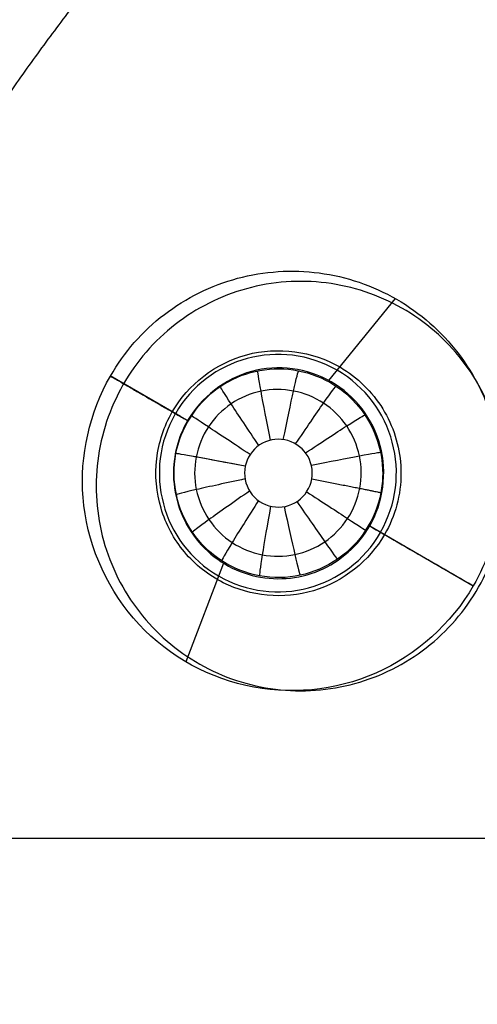
# Model space of a CAD drawing. Units: millimetres. Extents: x -170 to 445, y -152 to 177.
# Drawn here: x 304 to 313, y 8 to 27 of the extents above; entities that cross this region are included whole.
import ezdxf

# ---------------------------------------------------------------- set-up
doc = ezdxf.new("R2010")
doc.units = ezdxf.units.MM
doc.layers.add('Default', color=18, linetype='Continuous', true_color=0x000000)

# ---------------------------------------------------------------- blocks, each defined once
blk = doc.blocks.new('plane_02')
at = {"layer": 'Default', "color": 251, "true_color": 0x606060}
for centre, radius in [((340, 0, 1002.564), 103.505), ((340, 0, 997.691), 100.75), ((340, 0, 994.289), 96.207), ((340, 0, 993.159), 90.011)]:
    blk.add_arc(centre, radius, 90, 180, dxfattribs=at)
at = {"layer": 'Default', "color": 251, "true_color": 0x606060, "extrusion": (0, 0, -1)}
for centre, radius, start, end in [((-340, 0, -1002.564), 101.896, 0, 180), ((-340, 0, -990.77), 50.428, 360, 90)]:
    blk.add_arc(centre, radius, start, end, dxfattribs=at)
at = {"layer": 'Default', "color": 251, "true_color": 0x606060}
for points, knots in [([(306.788, 19.175, 990.399), (307.088, 19.694, 990.399), (308.147, 20.525, 990.387), (309.48, 20.335, 990.358), (309.999, 20.035, 990.344)], [-3.891665, -3.891665, -3.891665, -3.891665, -1.945865, 0, 0, 0, 0]), ([(307.766, 15.901, 990.341), (307.484, 16.043, 990.348), (306.971, 16.448, 990.363), (306.509, 17.308, 990.383), (306.424, 18.28, 990.396), (306.63, 18.901, 990.399), (306.788, 19.175, 990.399)], [-3.89257, -3.89257, -3.89257, -3.89257, -2.920254, -1.946252, -0.973016, 0, 0, 0, 0]), ([(310.859, 16.825, 990.29), (310.569, 16.323, 990.29), (309.566, 15.514, 990.301), (308.283, 15.64, 990.327), (307.766, 15.901, 990.341)], [-3.736244, -3.736244, -3.736244, -3.736244, -1.8681, 0, 0, 0, 0])]:
    blk.add_open_spline(points, degree=3, knots=knots, dxfattribs=at)
for points in [[(309.999, 20.035, 990.344), (310.043, 20.009, 990.343), (310.086, 19.982, 990.342), (310.129, 19.954, 990.34)], [(310.129, 19.954, 990.34), (310.447, 19.741, 990.332), (310.98, 19.155, 990.314), (311.174, 18.384, 990.302), (311.174, 18, 990.297)], [(311.174, 18, 990.297), (311.174, 17.589, 990.292), (311.064, 17.18, 990.29), (310.859, 16.825, 990.29)]]:
    blk.add_open_spline(points, degree=3, dxfattribs=at)
blk = doc.blocks.new('_08')
at = {"layer": 'Default', "color": 26, "true_color": 0x782424}
for p, q in [((309.788, 19.776, 991.247), (311.069, 21.345, 998.702)), ((306.947, 19.083, 991.761), (305.598, 19.862, 998.79)), ((307.078, 19.008, 991.081), (306.947, 19.083, 991.761)), ((310.575, 16.988, 991.339), (312.561, 15.842, 998.612)), ((307.767, 16.276, 991.247), (307.05, 14.383, 998.699))]:
    blk.add_line(p, q, dxfattribs=at)
at = {"layer": 'Default'}
blk.add_arc((340, 0, 1003.064), 102.4, 0, 180, dxfattribs=at)
at = {"layer": 'Default', "color": 26, "true_color": 0x782424, "extrusion": (0, 0, -1)}
for centre, radius, start, end in [((-340, 0, -1002.625), 89.152, 7.5, 187.5), ((-340, 0, -1000.348), 52.223, 7.5, 187.499), ((-340, 0, -1002.625), 89.152, 187.5, 7.5)]:
    blk.add_arc(centre, radius, start, end, dxfattribs=at)
at = {"layer": 'Default', "color": 26, "true_color": 0x782424, "extrusion": (0.037775, -0.02181, 0.999048)}
for centre, radius, start, end in [((170, -214.913, 1002.516), 2.273, 270, 90), ((170, -214.913, 1002.529), 2.276, 90, 270)]:
    blk.add_arc(centre, radius, start, end, dxfattribs=at)
at = {"layer": 'Default', "color": 26, "true_color": 0x782424, "extrusion": (-0.092188, 0.054133, 0.994269)}
blk.add_arc((-171.898, 361.681, 958.122), 2.011, 270.4469, 301.6568, dxfattribs=at)
at = {"layer": 'Default', "color": 26, "true_color": 0x782424, "extrusion": (0.187457, 0.982243, 0.007661)}
blk.add_arc((-299.474, 989.249, 83.155), 1.5, 275.7331, 0.0167, dxfattribs=at)
at = {"layer": 'Default', "color": 252, "true_color": 0x848484, "extrusion": (1.29091e-10, -1, 3.82656e-08)}
blk.add_arc((299.5, 1055.5, -11), 40.5, 0, 90, dxfattribs=at)
at = {"layer": 'Default'}
for points, degree, knots in [([(444.782, 0, 1007.563), (444.782, 27.369, 1007.563), (422.108, 82.108, 1007.563), (340, 116.118, 1007.563), (257.892, 82.108, 1007.563), (235.218, 27.369, 1007.563), (235.218, 0, 1007.563), (235.218, 0, 1007.563)], 3, [0, 0, 0, 0, 89.494722, 178.989443, 268.484165, 357.978887, 357.978934, 357.978934, 357.978934, 357.978934]), ([(236.248, 0, 1003.271), (236.248, 5.674, 1003.271), (237.237, 17.052, 1003.271), (241.484, 33.625, 1003.271), (248.32, 49.316, 1003.271), (257.556, 63.715, 1003.271), (269.075, 76.388, 1003.271), (287.048, 90.367, 1003.271), (308.203, 99.766, 1003.271), (330.611, 103.79, 1003.271), (347.718, 103.942, 1003.271), (364.617, 101.171, 1003.271), (386.203, 93.952, 1003.271), (405.885, 81.59, 1003.271), (421.479, 64.959, 1003.271), (427.792, 55.427, 1003.271), (430.53, 50.479, 1003.271)], 3, [0, 0, 0, 0, 17.139896, 34.304799, 51.466858, 68.620562, 85.75358, 102.930485, 137.145051, 154.279643, 171.462631, 188.555668, 205.756482, 240.013178, 257.275571, 274.357835, 274.357835, 274.357835, 274.357835]), ([(430.435, 50.426, 1003.121), (427.15, 56.362, 1003.121), (421.362, 64.801, 1003.121), (412.086, 74.71, 1003.121), (401.838, 83.609, 1003.121), (387.445, 92.753, 1003.121), (368.435, 100.24, 1003.121), (351.669, 103.357, 1003.121), (338.103, 103.8, 1003.121), (324.565, 102.839, 1003.121), (307.924, 99.122, 1003.121), (289.191, 90.967, 1003.121), (275.134, 81.311, 1003.121), (265.233, 72.027, 1003.121), (256.342, 61.772, 1003.121), (247.212, 47.372, 1003.121), (239.738, 28.357, 1003.121), (236.632, 11.588, 1003.121), (236.204, -1.978, 1003.121), (237.172, -15.516, 1003.121), (240.902, -32.148, 1003.121), (246.356, -44.649, 1003.121), (249.644, -50.569, 1003.121)], 3, [326.70987, 326.70987, 326.70987, 326.70987, 347.143233, 357.372031, 367.600912, 388.034665, 408.469586, 428.902904, 439.131616, 449.360441, 469.79389, 490.228821, 510.66201, 520.89069, 531.119452, 551.553047, 571.987658, 592.421062, 602.649729, 612.878487, 633.312176, 653.746858, 653.746858, 653.746858, 653.746858]), ([(249.798, -50.483, 1003.064), (246.519, -44.58, 1003.064), (241.07, -32.102, 1003.064), (237.349, -15.504, 1003.064), (236.378, -2.001, 1003.064), (236.802, 11.538, 1003.064), (239.895, 28.271, 1003.064), (247.355, 47.26, 1003.064), (256.449, 61.621, 1003.064), (265.322, 71.866, 1003.064), (275.196, 81.133, 1003.064), (294.738, 94.588, 1003.064), (321.113, 103.277, 1003.064), (348.236, 103.819, 1003.064), (368.303, 100.088, 1003.064), (387.282, 92.64, 1003.064), (401.685, 83.505, 1003.064), (411.967, 74.583, 1003.064), (421.24, 64.672, 1003.064), (427.02, 56.234, 1003.064), (430.281, 50.341, 1003.064)], 3, [0, 0, 0, 0, 20.395732, 40.843386, 51.043563, 61.222824, 81.693262, 102.07838, 122.500923, 132.682453, 142.955201, 163.326003, 203.978906, 224.426307, 244.802302, 265.207188, 285.661937, 295.964217, 306.258645, 326.600435, 326.600435, 326.600435, 326.600435]), ([(429.919, 0, 1022.188), (429.919, 23.488, 1022.188), (410.462, 70.462, 1022.188), (340, 99.648, 1022.188), (269.538, 70.462, 1022.188), (250.08, 23.487, 1022.188), (250.08, 0, 1022.188), (250.08, 0, 1022.188)], 3, [0, 0, 0, 0, 89.494722, 178.989443, 268.484165, 357.978887, 357.979138, 357.979138, 357.979138, 357.979138]), ([(249.644, -50.569, 1003.121), (252.929, -56.483, 1003.121), (258.731, -64.918, 1003.121), (268.009, -74.801, 1003.121), (278.259, -83.678, 1003.121), (292.646, -92.797, 1003.121), (311.643, -100.261, 1003.121), (328.395, -103.364, 1003.121), (341.947, -103.798, 1003.121), (355.471, -102.834, 1003.121), (372.094, -99.113, 1003.121), (390.808, -90.966, 1003.121), (404.852, -81.322, 1003.121), (414.743, -72.048, 1003.121), (423.631, -61.808, 1003.121), (432.759, -47.426, 1003.121), (440.238, -28.435, 1003.121), (443.355, -11.686, 1003.121), (443.8, 1.866, 1003.121), (442.846, 15.391, 1003.121), (439.139, 32.016, 1003.121), (433.717, 44.497, 1003.121), (430.435, 50.426, 1003.121)], 3, [0, 0, 0, 0, 20.412865, 30.631331, 40.849907, 61.262969, 81.677455, 102.090295, 112.308768, 122.527329, 142.940576, 163.354847, 183.767893, 193.986341, 204.204875, 224.618175, 245.032472, 265.445417, 275.663868, 285.882411, 306.295464, 326.70987, 326.70987, 326.70987, 326.70987]), ([(430.281, 50.341, 1003.064), (433.551, 44.432, 1003.064), (438.976, 31.959, 1003.064), (442.67, 15.366, 1003.064), (443.621, 1.863, 1003.064), (443.184, -11.667, 1003.064), (440.067, -28.386, 1003.064), (432.602, -47.345, 1003.064), (423.492, -61.704, 1003.064), (414.618, -71.926, 1003.064), (404.735, -81.181, 1003.064), (385.21, -94.617, 1003.064), (358.848, -103.283, 1003.064), (331.749, -103.814, 1003.064), (311.692, -100.089, 1003.064), (292.725, -92.64, 1003.064), (278.363, -83.535, 1003.064), (268.126, -74.668, 1003.064), (258.862, -64.805, 1003.064), (253.074, -56.382, 1003.064), (249.798, -50.483, 1003.064)], 3, [0, 0, 0, 0, 20.399882, 40.798322, 51.011178, 61.222165, 81.621868, 102.020505, 122.421494, 132.632451, 142.844598, 163.243877, 203.854967, 224.253328, 244.652511, 265.05099, 285.45413, 295.665484, 305.890767, 326.272012, 326.272012, 326.272012, 326.272012]), ([(295.739, 0, 1025.153), (295.739, 0.865, 1025.153), (295.782, 2.594, 1025.153), (295.974, 5.191, 1025.153), (296.48, 8.669, 1025.152), (297.567, 12.943, 1025.152), (298.997, 16.946, 1025.151), (300.87, 20.913, 1025.152), (303.101, 24.637, 1025.152), (305.717, 28.164, 1025.153), (308.629, 31.371, 1025.153), (311.836, 34.283, 1025.153), (315.362, 36.899, 1025.152), (319.087, 39.131, 1025.152), (323.054, 41.003, 1025.151), (327.057, 42.433, 1025.152), (331.331, 43.52, 1025.152), (335.679, 44.153, 1025.153), (340, 44.369, 1025.153), (344.321, 44.153, 1025.153), (348.669, 43.52, 1025.152), (352.943, 42.433, 1025.152), (356.946, 41.003, 1025.151), (360.912, 39.131, 1025.152), (364.638, 36.898, 1025.152), (368.163, 34.285, 1025.153), (371.373, 31.369, 1025.153), (374.281, 28.168, 1025.153), (376.901, 24.631, 1025.152), (379.127, 20.924, 1025.152), (381.008, 16.928, 1025.151), (382.426, 12.971, 1025.152), (383.529, 8.627, 1025.152), (384.017, 5.237, 1025.153), (384.224, 2.575, 1025.153), (384.261, 0.844, 1025.153), (384.261, 0, 1025.153)], 5, [-139.31494, -139.31494, -139.31494, -139.31494, -139.31494, -139.31494, -134.961392, -130.607799, -126.254205, -121.900612, -117.547019, -113.193425, -108.839832, -104.486239, -100.132646, -95.779052, -91.425459, -87.071866, -82.718272, -78.364679, -74.011086, -69.657493, -65.303899, -60.950306, -56.596713, -52.243119, -47.889526, -43.535933, -39.18234, -34.828746, -30.475153, -26.12156, -21.767966, -17.414373, -13.06078, -8.707187, -4.353593, 0, 0, 0, 0, 0, 0])]:
    blk.add_open_spline(points, degree=degree, knots=knots, dxfattribs=at)
at = {"layer": 'Default', "color": 26, "true_color": 0x782424}
for points, knots in [([(305.601, 19.86, 998.79), (305.862, 20.314, 998.79), (306.572, 21.125, 998.785), (308.015, 21.835, 998.764), (309.619, 21.94, 998.734), (311.142, 21.423, 998.698), (312.35, 20.364, 998.664), (313.063, 18.92, 998.635), (313.17, 17.315, 998.616), (312.822, 16.294, 998.612), (312.561, 15.842, 998.612)], [0, 0, 0, 0, 1.608221, 3.213099, 4.821247, 6.426923, 8.031923, 9.636419, 11.249266, 12.852964, 12.852964, 12.852964, 12.852964]), ([(313.005, 16.611, 999.756), (313.153, 17.099, 999.759), (313.258, 18.144, 999.768), (312.804, 19.645, 999.794), (311.81, 20.86, 999.827), (310.426, 21.602, 999.864), (308.864, 21.759, 999.897), (307.362, 21.305, 999.922), (306.146, 20.313, 999.936), (305.649, 19.385, 999.935), (305.5, 18.896, 999.932)], [-12.542451, -12.542451, -12.542451, -12.542451, -10.975996, -9.409107, -7.841854, -6.273189, -4.705165, -3.13867, -1.572217, 0, 0, 0, 0]), ([(306.859, 18.375, 989.857), (306.949, 18.849, 989.858), (307.512, 19.76, 989.858), (309.038, 20.178, 989.852), (310.453, 19.47, 989.843), (310.827, 18.465, 989.838), (310.823, 17.983, 989.836)], [0, 0, 0, 0, 1.567987, 3.134933, 4.703449, 6.272388, 6.272388, 6.272388, 6.272388]), ([(310.575, 16.988, 991.34), (310.833, 17.435, 991.339), (310.992, 18.585, 991.327), (309.943, 19.937, 991.26), (308.253, 20.165, 991.136), (307.339, 19.452, 991.082), (307.081, 19.006, 991.082)], [0, 0, 0, 0, 1.693264, 3.387716, 5.082704, 6.775013, 6.775013, 6.775013, 6.775013]), ([(310.383, 17.71, 988.801), (310.421, 17.914, 988.802), (310.417, 18.342, 988.805), (310.166, 18.929, 988.813), (309.711, 19.376, 988.822), (309.119, 19.615, 988.831), (308.481, 19.61, 988.839), (307.894, 19.362, 988.845), (307.446, 18.908, 988.848), (307.285, 18.514, 988.847), (307.246, 18.309, 988.846), (307.246, 18.309, 988.846)], [0, 0, 0, 0, 0.0620405, 0.1241076, 0.1864847, 0.2488618, 0.3115007, 0.3742756, 0.4371316, 0.5000001, 0.5000002, 0.5000002, 0.5000002, 0.5000002]), ([(305.5, 18.896, 999.932), (305.351, 18.407, 999.929), (305.245, 17.36, 999.919), (305.701, 15.858, 999.892), (306.696, 14.643, 999.858), (308.079, 13.903, 999.822), (309.64, 13.746, 999.789), (311.142, 14.2, 999.765), (312.359, 15.193, 999.753), (312.856, 16.121, 999.754), (313.005, 16.611, 999.756)], [-12.547687, -12.547687, -12.547687, -12.547687, -10.977987, -9.409225, -7.841095, -6.274331, -4.70779, -3.140349, -1.573817, 0, 0, 0, 0]), ([(309.464, 17.889, 988.343), (309.492, 18.051, 988.344), (309.415, 18.411, 988.348), (308.958, 18.704, 988.358), (308.425, 18.6, 988.365), (308.221, 18.294, 988.366), (308.187, 18.133, 988.365)], [0, 0, 0, 0, 0.538058, 1.075363, 1.612566, 2.15062, 2.15062, 2.15062, 2.15062]), ([(310.787, 17.625, 989.836), (310.738, 17.371, 989.835), (310.539, 16.877, 989.835), (309.983, 16.309, 989.836), (309.251, 15.993, 989.839), (308.452, 15.982, 989.842), (307.708, 16.277, 989.847), (307.132, 16.837, 989.852), (306.814, 17.578, 989.855), (306.809, 18.116, 989.857), (306.859, 18.375, 989.857)], [0.000002, 0.000002, 0.000002, 0.000002, 0.794565, 1.589303, 2.385089, 3.182647, 3.98237, 4.784435, 5.588647, 6.394469, 6.394469, 6.394469, 6.394469]), ([(307.246, 18.309, 988.846), (307.206, 18.104, 988.845), (307.208, 17.677, 988.841), (307.456, 17.087, 988.834), (307.912, 16.637, 988.825), (308.505, 16.396, 988.815), (309.146, 16.401, 988.807), (309.736, 16.651, 988.801), (310.184, 17.108, 988.799), (310.344, 17.506, 988.8), (310.383, 17.71, 988.801)], [0.5000002, 0.5000002, 0.5000002, 0.5000002, 0.5630094, 0.6258928, 0.6886083, 0.7511408, 0.8135039, 0.8757284, 0.9378711, 1, 1, 1, 1]), ([(308.187, 18.133, 988.365), (308.152, 17.969, 988.364), (308.222, 17.598, 988.359), (308.687, 17.292, 988.349), (309.234, 17.404, 988.342), (309.435, 17.724, 988.342), (309.464, 17.889, 988.343)], [0, 0, 0, 0, 0.550932, 1.101858, 1.653947, 2.205347, 2.205347, 2.205347, 2.205347]), ([(306.811, 17.959, 991.114), (306.819, 17.528, 991.138), (307.128, 16.65, 991.204), (308.285, 15.9, 991.287), (309.663, 15.996, 991.331), (310.36, 16.616, 991.34), (310.575, 16.988, 991.34)], [0, 0, 0, 0, 1.375022, 2.747337, 4.119594, 5.491315, 5.491315, 5.491315, 5.491315]), ([(312.561, 15.842, 998.612), (312.143, 15.118, 998.612), (310.801, 13.908, 998.624), (308.134, 13.662, 998.67), (305.834, 15.03, 998.73), (305.143, 16.7, 998.763), (305.076, 17.534, 998.774)], [0, 0, 0, 0, 2.658983, 5.319873, 7.98133, 10.64202, 10.64202, 10.64202, 10.64202])]:
    blk.add_open_spline(points, degree=3, knots=knots, dxfattribs=at)
for points, degree in [([(305.076, 17.534, 998.774), (305.013, 18.327, 998.784), (305.203, 19.171, 998.79), (305.601, 19.86, 998.79)], 3), ([(305.601, 19.86, 998.79), (306.341, 19.433, 994.936), (307.081, 19.006, 991.082)], 2), ([(310.823, 17.983, 989.836), (310.822, 17.862, 989.836), (310.81, 17.743, 989.836), (310.787, 17.625, 989.836)], 3), ([(310.575, 16.988, 991.34), (311.568, 16.415, 994.976), (312.561, 15.842, 998.612)], 2)]:
    blk.add_open_spline(points, degree=degree, dxfattribs=at)
at = {"layer": 'Default', "color": 26, "true_color": 0x782424, "extrusion": (-0.980361, -0.196437, 0.017474)}
blk.add_open_spline([(308.67, 18.631, 988.362), (308.6, 18.986, 988.398), (308.467, 19.677, 988.746), (308.424, 19.96, 989.49), (308.43, 19.961, 989.854)], degree=3, knots=[0.0106992, 0.0106992, 0.0106992, 0.0106992, 0.5000057, 0.9999992, 0.9999992, 0.9999992, 0.9999992], dxfattribs=at)
at = {"layer": 'Default', "color": 26, "true_color": 0x782424, "extrusion": (-0.98065, 0.194532, 0.021998)}
blk.add_open_spline([(308.917, 18.643, 988.358), (308.988, 18.995, 988.394), (309.132, 19.684, 988.74), (309.204, 19.963, 989.484), (309.212, 19.962, 989.85)], degree=3, knots=[0.0155138, 0.0155138, 0.0155138, 0.0155138, 0.5000057, 0.9999993, 0.9999993, 0.9999993, 0.9999993], dxfattribs=at)
at = {"layer": 'Default', "color": 26, "true_color": 0x782424, "extrusion": (-0.829669, -0.558161, 0.010237)}
blk.add_open_spline([(308.448, 18.531, 988.364), (308.246, 18.832, 988.401), (307.856, 19.417, 988.75), (307.704, 19.657, 989.494), (307.707, 19.659, 989.857)], degree=3, knots=[0.0073762, 0.0073762, 0.0073762, 0.0073762, 0.5000057, 0.9999992, 0.9999992, 0.9999992, 0.9999992], dxfattribs=at)
at = {"layer": 'Default', "color": 26, "true_color": 0x782424, "extrusion": (-0.831972, 0.554335, 0.023149)}
blk.add_open_spline([(309.154, 18.559, 988.354), (309.353, 18.856, 988.39), (309.75, 19.438, 988.734), (309.925, 19.669, 989.478), (309.932, 19.664, 989.846)], degree=3, knots=[0.0212646, 0.0212646, 0.0212646, 0.0212646, 0.5000057, 0.9999993, 0.9999993, 0.9999993, 0.9999993], dxfattribs=at)
at = {"layer": 'Default', "color": 26, "true_color": 0x782424, "extrusion": (-0.551052, -0.834469, 0.001398)}
blk.add_open_spline([(308.28, 18.356, 988.366), (307.977, 18.556, 988.402), (307.391, 18.944, 988.752), (307.154, 19.102, 989.495), (307.154, 19.102, 989.858)], degree=3, knots=[0.0059222, 0.0059222, 0.0059222, 0.0059222, 0.5000057, 0.9999991, 0.9999991, 0.9999991, 0.9999991], dxfattribs=at)
at = {"layer": 'Default', "color": 26, "true_color": 0x782424, "extrusion": (-0.557188, 0.830126, 0.020793)}
blk.add_open_spline([(309.345, 18.388, 988.349), (309.64, 18.585, 988.385), (310.229, 18.972, 988.728), (310.479, 19.121, 989.471), (310.484, 19.115, 989.841)], degree=3, knots=[0.0270341, 0.0270341, 0.0270341, 0.0270341, 0.5000057, 0.9999993, 0.9999993, 0.9999993, 0.9999993], dxfattribs=at)
at = {"layer": 'Default', "color": 26, "true_color": 0x782424, "extrusion": (-0.187457, -0.982243, -0.007661)}
blk.add_open_spline([(308.187, 18.133, 988.365), (307.831, 18.201, 988.402), (307.14, 18.33, 988.751), (306.859, 18.378, 989.494), (306.859, 18.375, 989.857)], degree=3, knots=[0.0066959, 0.0066959, 0.0066959, 0.0066959, 0.5000057, 0.9999991, 0.9999991, 0.9999991, 0.9999991], dxfattribs=at)
at = {"layer": 'Default', "color": 26, "true_color": 0x782424, "extrusion": (-0.19982, 0.979713, 0.015336)}
blk.add_open_spline([(309.456, 18.152, 988.346), (309.802, 18.222, 988.382), (310.493, 18.358, 988.723), (310.782, 18.405, 989.466), (310.783, 18.4, 989.838)], degree=3, knots=[0.031895, 0.031895, 0.031895, 0.031895, 0.5000057, 0.9999994, 0.9999994, 0.9999994, 0.9999994], dxfattribs=at)
at = {"layer": 'Default', "color": 26, "true_color": 0x782424, "extrusion": (0.205857, -0.978459, -0.015541)}
blk.add_open_spline([(308.182, 17.889, 988.363), (307.829, 17.814, 988.399), (307.142, 17.664, 988.748), (306.865, 17.594, 989.491), (306.866, 17.588, 989.855)], degree=3, knots=[0.0097056, 0.0097056, 0.0097056, 0.0097056, 0.5000057, 0.9999994, 0.9999994, 0.9999994, 0.9999994], dxfattribs=at)
at = {"layer": 'Default', "color": 26, "true_color": 0x782424, "extrusion": (0.187457, 0.982243, 0.007598)}
blk.add_rational_spline([(309.464, 17.889, 988.343), (310.79, 17.635, 988.479), (310.787, 17.625, 989.836)], [0.954222245736, 0.724425095928, 1], degree=2, dxfattribs=at)
at = {"layer": 'Default', "color": 26, "true_color": 0x782424, "extrusion": (0.566582, -0.823738, -0.020985)}
blk.add_open_spline([(308.27, 17.658, 988.359), (307.974, 17.453, 988.396), (307.399, 17.048, 988.742), (307.171, 16.873, 989.486), (307.175, 16.867, 989.851)], degree=3, knots=[0.01427, 0.01427, 0.01427, 0.01427, 0.5000057, 0.9999997, 0.9999997, 0.9999997, 0.9999997], dxfattribs=at)
at = {"layer": 'Default', "color": 26, "true_color": 0x782424, "extrusion": (0.547119, 0.837054, -0.001278)}
blk.add_open_spline([(309.367, 17.642, 988.343), (309.661, 17.45, 988.379), (310.251, 17.065, 988.719), (310.497, 16.905, 989.462), (310.497, 16.906, 989.835)], degree=3, knots=[0.0356215, 0.0356215, 0.0356215, 0.0356215, 0.5000057, 1.0000013, 1.0000013, 1.0000013, 1.0000013], dxfattribs=at)
at = {"layer": 'Default', "color": 26, "true_color": 0x782424, "extrusion": (0.839388, -0.543038, -0.023178)}
blk.add_open_spline([(308.441, 17.474, 988.355), (308.248, 17.173, 988.391), (307.872, 16.577, 988.736), (307.73, 16.325, 989.479), (307.737, 16.321, 989.847)], degree=3, knots=[0.0197051, 0.0197051, 0.0197051, 0.0197051, 0.5000057, 1, 1, 1, 1], dxfattribs=at)
at = {"layer": 'Default', "color": 26, "true_color": 0x782424, "extrusion": (0.983372, -0.180288, -0.021826)}
blk.add_open_spline([(308.674, 17.367, 988.35), (308.611, 17.017, 988.386), (308.491, 16.323, 988.729), (308.454, 16.034, 989.473), (308.462, 16.033, 989.843)], degree=3, knots=[0.0253286, 0.0253286, 0.0253286, 0.0253286, 0.5000057, 1.0000004, 1.0000004, 1.0000004, 1.0000004], dxfattribs=at)
at = {"layer": 'Default', "color": 26, "true_color": 0x782424, "extrusion": (0.977781, 0.208922, -0.017179)}
blk.add_open_spline([(308.934, 17.359, 988.346), (309.008, 17.014, 988.382), (309.161, 16.326, 988.724), (309.235, 16.043, 989.467), (309.241, 16.044, 989.839)], degree=3, knots=[0.0303221, 0.0303221, 0.0303221, 0.0303221, 0.5000057, 1.0000007, 1.0000007, 1.0000007, 1.0000007], dxfattribs=at)
at = {"layer": 'Default', "color": 26, "true_color": 0x782424, "extrusion": (0.824475, 0.565811, -0.009967)}
blk.add_open_spline([(309.179, 17.455, 988.344), (309.378, 17.165, 988.38), (309.78, 16.586, 988.72), (309.952, 16.349, 989.463), (309.955, 16.351, 989.836)], degree=3, knots=[0.0339107, 0.0339107, 0.0339107, 0.0339107, 0.5000057, 1.000001, 1.000001, 1.000001, 1.000001], dxfattribs=at)
at = {"layer": 'Default', "color": 26, "true_color": 0x782424, "extrusion": (0.130526, 0.991445, -1.56645e-09)}
blk.add_open_spline([(251.61, 11.637, 1002.625), (260.984, 10.403, 1001.766), (281.581, 7.691, 1000.453), (302.206, 4.976, 999.85), (313.423, 3.499, 999.669)], degree=3, knots=[-62.436646, -62.436646, -62.436646, -62.436646, -33.952489, 0, 0, 0, 0], dxfattribs=at)
at = {"layer": 'Default', "color": 26, "true_color": 0x782424, "extrusion": (0.130526, 0.991445, -5.98765e-14)}
blk.add_open_spline([(251.61, 11.637, 1002.625), (257.332, 10.883, 1002.101), (269.53, 9.278, 1001.2), (290.138, 6.564, 1000.189), (305.021, 4.605, 999.805), (313.423, 3.499, 999.669)], degree=3, knots=[0, 0, 0, 0, 17.3847, 37.003805, 62.430225, 62.430225, 62.430225, 62.430225], dxfattribs=at)
blk = doc.blocks.new('268110019')
at = {"layer": 'Default'}
for name in ['_08', 'plane_02']:
    blk.add_blockref(name, (0, 0), dxfattribs=at)

msp = doc.modelspace()

# ---------------------------------------------------------------- block references
at = {"layer": 'Default'}
msp.add_blockref('268110019', (0, 0), dxfattribs=at)

doc.saveas('drawing.dxf')
